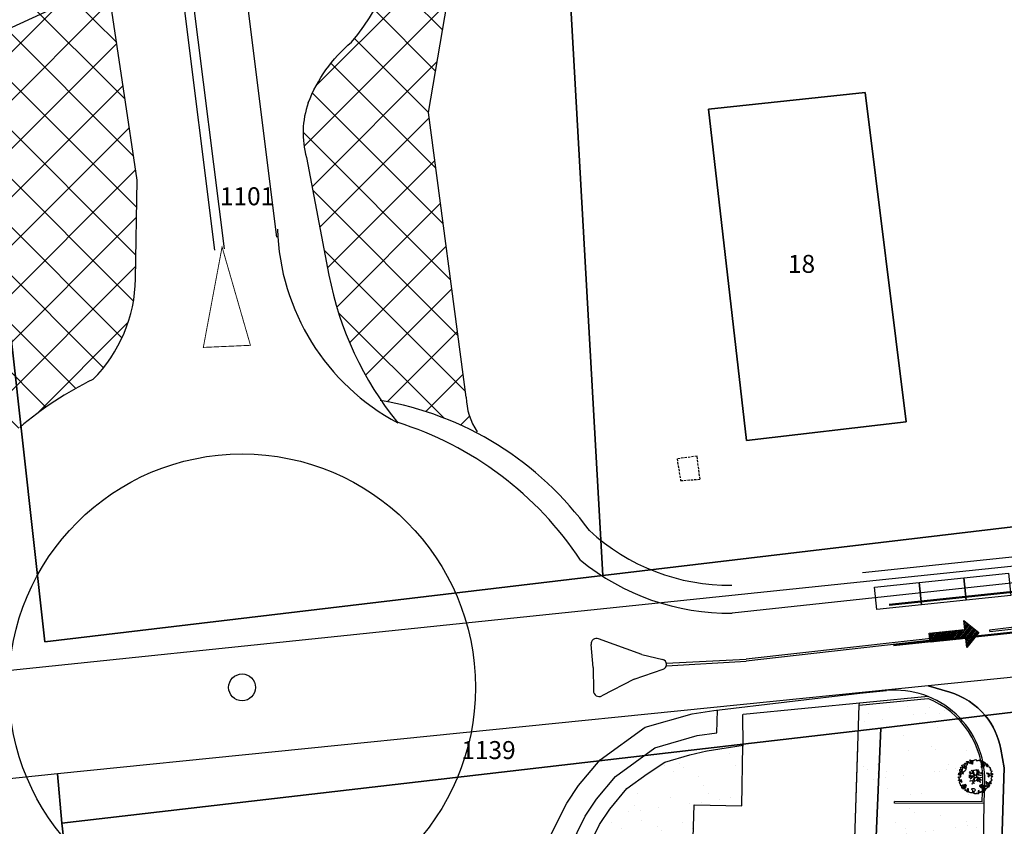
# Model space of a CAD drawing. Units: metres. Extents: x -939 to 2752, y -770 to 1400.
# Drawn here: x -459 to -349, y 1077 to 1167 of the extents above; entities that cross this region are included whole.
import ezdxf

# ---------------------------------------------------------------- set-up
doc = ezdxf.new("R2010")
doc.units = ezdxf.units.M
doc.header["$LTSCALE"] = 0.02
doc.linetypes.add('TRATTEGGIATA', pattern=[19.05, 12.7, -6.35])
doc.linetypes.add('TRATTOPUNTO', pattern=[25.4, 12.7, -6.35, 0, -6.35])
for name, color, linetype in [('CATASTO_MAPPALE', 7, 'Continuous'), ('CATASTO_PARTICELLE', 10, 'Continuous'), ('CATASTO_PARTICELLE_TRATT', 10, 'TRATTEGGIATA'), ('PROG_STRADE_ASSI', 1, 'TRATTOPUNTO'), ('SDF_PARCHEGGI_PUB', 32, 'Continuous'), ('SDF_PLANIVOLUMETRICO', 8, 'Continuous'), ('SDF_VERDE', 86, 'Continuous'), ('SDF_VERDE_ALBERI', 108, 'Continuous')]:
    doc.layers.add(name, color=color, linetype=linetype)
doc.layers.add('FINESTRA LAY OUT', color=4, linetype='Continuous', lineweight=0)
doc.layers.add('PROG_VIABILITA', color=7, linetype='Continuous', lineweight=50)
doc.styles.get("Standard").update_dxf_attribs({"font": 'arial.ttf'})

# ---------------------------------------------------------------- blocks, each defined once
blk = doc.blocks.new('PROG_VIABILITA_FRECCIA')
at = {"linetype": 'ByBlock', "lineweight": -2}
h = blk.add_hatch(dxfattribs=at)
h.set_pattern_fill('ANSI31', color=0, scale=0.05)
h.paths.add_polyline_path([(4, -0.5), (0, -0.5), (0, 0.5), (4, 0.5), (4, 1.5), (5.5, 0), (4, -1.5)])
at = {"color": 0, "linetype": 'ByBlock', "lineweight": -2}
for points in [[(4, 0.5), (4, 1.5), (5.5, 0), (4, -1.5), (4, -0.5)], [(4, -0.5), (0, -0.5), (0, 0.5), (4, 0.5)]]:
    blk.add_lwpolyline(points, dxfattribs=at)
blk = doc.blocks.new('Simboli_Albero5')
at = {"linetype": 'Continuous'}
for points in [[(-1.16, 1.28), (-1.12, 1.35), (-0.99, 1.34), (-1.01, 1.29), (-1.04, 1.23), (-1.01, 1.16), (-0.95, 1.14), (-0.89, 1.14), (-0.84, 1.2), (-0.82, 1.27), (-0.81, 1.34), (-0.82, 1.4), (-0.87, 1.43), (-0.91, 1.46), (-0.93, 1.53), (-0.87, 1.54), (-0.77, 1.55), (-0.73, 1.51), (-0.72, 1.46), (-0.67, 1.37), (-0.6, 1.39), (-0.51, 1.43), (-0.49, 1.5), (-0.55, 1.58), (-0.58, 1.7), (-0.5, 1.67), (-0.4, 1.65), (-0.3, 1.63), (-0.17, 1.63), (-0.02, 1.71), (0.1, 1.74), (0.15, 1.71), (0.15, 1.66), (0.22, 1.64), (0.37, 1.66), (0.5, 1.72), (0.52, 1.63), (0.53, 1.6), (0.64, 1.59), (0.71, 1.62), (0.79, 1.53), (0.9, 1.54), (0.94, 1.51), (0.92, 1.45), (0.88, 1.45), (0.76, 1.42), (0.79, 1.38), (0.88, 1.33), (0.94, 1.31), (1.01, 1.31), (1.01, 1.37), (0.99, 1.42), (1.02, 1.47), (1.09, 1.46), (1.14, 1.33), (1.12, 1.26), (1.21, 1.2), (1.21, 1.21), (1.28, 1.27), (1.37, 1.26), (1.4, 1.19), (1.38, 1.12), (1.33, 1.12), (1.27, 1.14), (1.28, 1.05), (1.32, 0.97), (1.35, 0.97), (1.39, 0.97), (1.42, 1.08), (1.47, 1.1), (1.5, 1.05), (1.55, 0.99), (1.55, 0.92), (1.6, 0.89), (1.67, 0.87), (1.71, 0.85), (1.69, 0.77), (1.67, 0.73), (1.79, 0.67), (1.7, 0.59), (1.79, 0.48), (1.83, 0.53), (1.89, 0.42), (1.8, 0.34), (1.75, 0.35), (1.81, 0.26), (1.84, 0.2), (1.94, 0.19), (1.94, 0.05), (1.88, 0.04), (1.75, 0.13), (1.58, 0.13), (1.49, 0.19), (1.36, 0.24), (1.3, 0.23), (1.38, 0.12), (1.43, 0.14), (1.49, 0.09), (1.54, 0.04), (1.49, -0.02), (1.44, -0.12), (1.5, -0.17), (1.57, -0.14), (1.58, -0.07), (1.6, -0.06), (1.67, -0.04), (1.7, -0.02), (1.8, -0.06), (1.85, -0.05), (1.92, -0.07), (1.97, -0.13), (1.9, -0.19), (1.82, -0.2), (1.84, -0.29), (1.82, -0.35), (1.78, -0.43), (1.84, -0.47), (1.87, -0.49), (1.89, -0.59), (1.8, -0.59), (1.78, -0.66), (1.75, -0.8), (1.81, -0.86), (1.73, -0.97), (1.65, -0.95), (1.53, -0.97), (1.45, -0.86), (1.33, -0.81), (1.3, -0.74), (1.22, -0.73), (1.27, -0.79), (1.26, -0.94), (1.37, -0.97), (1.39, -1.01), (1.44, -1.03), (1.5, -1.07), (1.6, -1.07), (1.6, -1.11), (1.54, -1.21), (1.54, -1.34), (1.45, -1.32), (1.39, -1.38), (1.32, -1.43), (1.24, -1.5), (1.11, -1.47), (1.07, -1.42), (0.96, -1.32), (0.95, -1.21), (0.91, -1.12), (0.84, -1.24), (0.87, -1.32), (0.9, -1.44), (0.97, -1.48), (1.05, -1.51), (1.16, -1.53), (1.17, -1.59), (1.13, -1.63), (1.06, -1.72), (0.9, -1.94), (0.91, -1.75), (0.82, -1.8), (0.82, -1.88), (0.73, -1.8), (0.68, -1.89), (0.63, -1.92), (0.59, -1.82), (0.54, -1.96), (0.41, -1.83), (0.47, -1.71), (0.35, -1.74), (0.36, -1.82), (0.42, -1.88), (0.35, -2), (0.4, -2.08), (0.33, -2.07), (0.28, -2.07), (0.23, -1.94), (0.14, -2.06), (0, -2.07), (-0.12, -2.04), (-0.17, -1.99), (-0.11, -1.91), (-0.09, -1.85), (-0.09, -1.8), (-0.09, -1.77), (-0.02, -1.73), (0.01, -1.68), (0.04, -1.61), (0.03, -1.57), (-0.01, -1.55), (-0.1, -1.5), (-0.2, -1.5), (-0.31, -1.52), (-0.41, -1.56), (-0.36, -1.59), (-0.33, -1.63), (-0.27, -1.69), (-0.29, -1.77), (-0.26, -1.86), (-0.22, -1.89), (-0.23, -1.95), (-0.29, -1.94), (-0.36, -1.95), (-0.48, -1.97), (-0.58, -1.93), (-0.7, -1.89), (-0.68, -1.8), (-0.72, -1.74), (-0.72, -1.66), (-0.73, -1.62), (-0.73, -1.53), (-0.83, -1.5), (-0.9, -1.57), (-0.86, -1.66), (-0.8, -1.71), (-0.77, -1.81), (-0.77, -1.87), (-0.86, -1.83), (-0.99, -1.75), (-1.1, -1.71), (-1.1, -1.64), (-1.05, -1.58), (-1.1, -1.51), (-1.14, -1.48), (-1.22, -1.5), (-1.31, -1.56), (-1.31, -1.44), (-1.17, -1.38), (-1.09, -1.36), (-1, -1.29), (-1.06, -1.27), (-1.17, -1.33), (-1.23, -1.32), (-1.33, -1.34), (-1.4, -1.42), (-1.45, -1.42), (-1.45, -1.35), (-1.5, -1.29), (-1.44, -1.23), (-1.43, -1.22), (-1.28, -1.16), (-1.17, -1.16), (-1.03, -1.07), (-1.04, -1.04), (-1.16, -1.08), (-1.25, -1.09), (-1.35, -1.12), (-1.46, -1.16), (-1.53, -1.18), (-1.62, -1.14), (-1.56, -1.06), (-1.64, -0.98), (-1.68, -0.94), (-1.66, -0.83), (-1.74, -0.79), (-1.74, -0.72), (-1.7, -0.66), (-1.61, -0.66), (-1.52, -0.72), (-1.52, -0.75), (-1.43, -0.74), (-1.46, -0.66), (-1.5, -0.59), (-1.52, -0.53), (-1.53, -0.5), (-1.59, -0.52), (-1.65, -0.57), (-1.68, -0.58), (-1.83, -0.58), (-1.83, -0.54), (-1.81, -0.5), (-1.73, -0.46), (-1.72, -0.42), (-1.76, -0.33), (-1.82, -0.3), (-1.82, -0.19), (-1.71, -0.17), (-1.57, -0.17), (-1.56, -0.04), (-1.63, -0.02), (-1.7, 0), (-1.79, 0), (-1.82, 0.08), (-1.81, 0.24), (-1.71, 0.28), (-1.61, 0.4), (-1.7, 0.44), (-1.7, 0.54), (-1.67, 0.63), (-1.56, 0.67), (-1.55, 0.76), (-1.6, 0.85), (-1.53, 0.92), (-1.42, 0.88), (-1.35, 0.84), (-1.39, 0.74), (-1.41, 0.65), (-1.44, 0.55), (-1.45, 0.46), (-1.35, 0.39), (-1.25, 0.41), (-1.14, 0.49), (-1.11, 0.54), (-1.03, 0.59), (-0.99, 0.68), (-1, 0.76), (-1.08, 0.8), (-1.14, 0.76), (-1.17, 0.8), (-1.18, 0.85), (-1.17, 0.92), (-1.22, 0.94), (-1.29, 0.92), (-1.33, 0.92), (-1.37, 0.94), (-1.44, 1.02), (-1.48, 1), (-1.46, 1.1), (-1.41, 1.14), (-1.32, 1.15), (-1.26, 1.15), (-1.21, 1.17), (-1.17, 1.23)], [(-0.39, 1.39), (-0.43, 1.45), (-0.51, 1.4), (-0.59, 1.34), (-0.54, 1.32), (-0.5, 1.36), (-0.45, 1.32), (-0.41, 1.3)], [(-0.21, 1.5), (-0.22, 1.59), (-0.33, 1.59), (-0.4, 1.58), (-0.43, 1.54), (-0.36, 1.52), (-0.36, 1.47), (-0.32, 1.45), (-0.27, 1.48)], [(-0.2, 1.32), (-0.25, 1.42), (-0.32, 1.41), (-0.34, 1.34), (-0.34, 1.29), (-0.3, 1.27), (-0.29, 1.29)], [(0.86, 1.16), (0.94, 1.17), (0.94, 1.23), (0.9, 1.3), (0.81, 1.28), (0.78, 1.21), (0.75, 1.15), (0.77, 1.1), (0.84, 1.09)], [(1.07, 1.02), (1.12, 1.09), (1.1, 1.15), (1.04, 1.14), (0.96, 1.1), (0.93, 1.08), (0.9, 1.02), (0.93, 0.97), (0.96, 0.96), (1.02, 1), (1.02, 1.05)], [(-1.65, 0.07), (-1.64, 0.2), (-1.74, 0.19), (-1.71, 0.12), (-1.7, 0.05), (-1.66, 0.03)], [(-1.54, 0.09), (-1.5, 0.17), (-1.55, 0.25), (-1.59, 0.27), (-1.59, 0.18), (-1.6, 0.1)], [(-1.5, 0.37), (-1.51, 0.44), (-1.57, 0.46), (-1.57, 0.34), (-1.5, 0.33)], [(-1.51, 0.52), (-1.44, 0.63), (-1.52, 0.63), (-1.55, 0.57), (-1.56, 0.52)], [(-1.39, 0.31), (-1.42, 0.26), (-1.38, 0.19), (-1.33, 0.16), (-1.29, 0.23), (-1.35, 0.32)], [(-1.08, 0.99), (-1.16, 1.07), (-1.21, 1.04), (-1.12, 0.96)], [(-0.94, 0.95), (-1.03, 0.96), (-1.06, 0.85), (-0.98, 0.83), (-0.9, 0.88)], [(0.85, 0.92), (0.84, 1), (0.78, 1.06), (0.71, 1.05), (0.69, 1.01), (0.68, 0.97), (0.68, 0.89), (0.72, 0.88), (0.76, 0.89), (0.8, 0.87)], [(0.83, -1.14), (0.85, -1.08), (0.83, -0.99), (0.76, -1.05), (0.7, -1.02), (0.62, -1.1), (0.71, -1.14), (0.76, -1.13), (0.8, -1.11)], [(1.68, -0.86), (1.69, -0.75), (1.59, -0.76), (1.57, -0.84), (1.61, -0.87), (1.67, -0.89)], [(-0.99, -1.22), (-0.94, -1.13), (-1, -1.11), (-1.06, -1.15), (-1.05, -1.19)], [(0.61, -1.24), (0.67, -1.17), (0.59, -1.14), (0.52, -1.13), (0.51, -1.21), (0.54, -1.26)], [(0.76, -1.31), (0.82, -1.31), (0.77, -1.22), (0.69, -1.26), (0.63, -1.31), (0.66, -1.38), (0.73, -1.39), (0.76, -1.36)], [(0.98, -1.54), (0.9, -1.54), (0.9, -1.59), (0.87, -1.64), (0.95, -1.65)], [(1.3, -1.23), (1.27, -1.15), (1.21, -1.19), (1.17, -1.29), (1.25, -1.28), (1.26, -1.23)], [(1.45, -1.24), (1.47, -1.12), (1.39, -1.13), (1.38, -1.18), (1.34, -1.22), (1.38, -1.28)]]:
    blk.add_lwpolyline(points, close=True, dxfattribs=at)
for points in [[(-0.67, -0.01), (-0.53, -0.03), (-0.51, -0.01), (-0.53, 0.09)], [(-0.29, -0.02), (-0.26, -0.14), (-0.19, -0.13), (-0.12, -0.12), (-0.09, -0.1), (-0.08, -0.08), (-0.07, -0.07), (-0.07, -0.02), (-0.15, 0.16), (-0.22, 0.19), (-0.38, 0.18), (-0.5, 0.19), (-0.58, 0.22), (-0.65, 0.31)], [(-0.64, 0.32), (-0.57, 0.24), (-0.52, 0.22), (-0.52, 0.3), (-0.56, 0.43)], [(-0.53, 0.43), (-0.5, 0.31), (-0.49, 0.22), (-0.38, 0.22), (-0.29, 0.23), (-0.23, 0.23), (-0.19, 0.23), (-0.28, 0.41), (-0.43, 0.55)], [(-0.51, 0.09), (-0.5, -0.02), (-0.5, -0.04), (-0.44, -0.16), (-0.29, -0.15), (-0.31, -0.02)], [(-0.42, 0.58), (-0.27, 0.43), (-0.16, 0.55), (-0.09, 0.56), (0.06, 0.6)], [(0.08, 0.58), (-0.06, 0.54), (-0.13, 0.53), (-0.16, 0.52), (-0.21, 0.44), (-0.23, 0.41), (-0.14, 0.22), (-0.04, 0.05), (0, 0), (0.02, -0.01), (0.07, 0), (0.16, 0.1), (0.25, 0.19), (0.23, 0.5), (0.15, 0.64)], [(0.69, -0.02), (0.53, 0), (0.37, 0.01), (0.32, 0.09), (0.3, 0.14), (0.2, 0.02), (0.18, -0.01), (0.16, -0.04), (0.15, -0.1), (0.16, -0.11), (0.25, -0.17), (0.35, -0.23), (0.42, -0.26), (0.48, -0.27), (0.63, -0.25), (0.77, -0.21), (0.83, -0.2)], [(0.17, 0.66), (0.26, 0.51), (0.41, 0.59)], [(0.42, 0.56), (0.27, 0.49), (0.27, 0.37), (0.29, 0.22), (0.4, 0.31), (0.47, 0.44)], [(0.74, 0.14), (0.67, 0.22), (0.5, 0.24), (0.41, 0.25), (0.39, 0.23), (0.34, 0.2), (0.31, 0.18), (0.39, 0.04), (0.53, 0.02), (0.71, 0)], [(0.48, 0.41), (0.42, 0.3), (0.67, 0.23), (0.82, 0.33)], [(0.84, 0.31), (0.69, 0.23), (0.76, 0.14)], [(-0.67, -0.21), (-0.56, -0.21), (-0.45, -0.18), (-0.53, -0.05), (-0.68, -0.03)], [(-0.54, -0.42), (-0.27, -0.19), (-0.28, -0.18), (-0.55, -0.23), (-0.68, -0.22)], [(-0.59, -0.64), (-0.41, -0.59), (-0.27, -0.62), (-0.17, -0.5), (-0.14, -0.41), (-0.09, -0.31), (-0.05, -0.26), (-0.05, -0.24), (-0.07, -0.23), (-0.07, -0.17), (-0.08, -0.16), (-0.22, -0.17), (-0.52, -0.43)], [(-0.33, -0.98), (-0.26, -0.89), (-0.24, -0.83), (-0.22, -0.78), (-0.24, -0.67), (-0.27, -0.65), (-0.42, -0.61), (-0.59, -0.66)], [(-0.08, -0.92), (-0.19, -0.79), (-0.22, -0.82), (-0.25, -0.9), (-0.32, -0.99)], [(0.01, -0.71), (-0.1, -0.51), (-0.12, -0.5), (-0.16, -0.55), (-0.2, -0.61), (-0.23, -0.65), (-0.22, -0.69), (-0.19, -0.78), (-0.07, -0.92)], [(0.14, -0.59), (0.26, -0.49), (0.29, -0.38), (0.29, -0.32), (0.28, -0.28), (0.25, -0.23), (0.2, -0.22), (0.19, -0.21), (0.17, -0.2), (0.14, -0.24), (0.09, -0.25), (0.05, -0.26), (0.02, -0.27), (-0.01, -0.26), (-0.03, -0.29), (-0.08, -0.38), (-0.1, -0.43), (-0.11, -0.46), (0.01, -0.71)], [(0.37, -0.69), (0.26, -0.51), (0.14, -0.61)], [(0.58, -0.79), (0.48, -0.59), (0.51, -0.44), (0.42, -0.32), (0.36, -0.3), (0.33, -0.29), (0.29, -0.46), (0.28, -0.51), (0.4, -0.7)], [(0.84, -0.23), (0.77, -0.24), (0.63, -0.27), (0.47, -0.31), (0.54, -0.44), (0.73, -0.54)], [(0.73, -0.56), (0.54, -0.47), (0.5, -0.6), (0.6, -0.79)]]:
    blk.add_lwpolyline(points, dxfattribs=at)

msp = doc.modelspace()

# ---------------------------------------------------------------- hatches: boundary and pattern name
at = {"layer": 'FINESTRA LAY OUT', "ltscale": 2, "true_color": 0x5e67af}
h = msp.add_hatch(dxfattribs=at)
h.set_pattern_fill('NET', color=165, scale=1.2, angle=45)
h.set_pattern_definition([(45, (-1100, 900), (-2.694077, 2.694077), []), (135, (-1100, 900), (-2.694077, -2.694077), [])])
h.paths.add_polyline_path([(-452.744, 1195.34), (-477.651, 1199.785), (-470.409, 1139.762), (-467.085, 1130.249, 0.0857769), (-461.706, 1121.404, 0.4114622), (-458.899, 1121.199, -0.0642128), (-450.743, 1126.54, 0.1950719), (-445.984, 1137.828), (-445.81, 1148.758)])
h.paths.add_polyline_path([(-411.27, 1168.466), (-412.07, 1188.081), (-416.252, 1188.827), (-415.754, 1180.516, -0.1732964), (-421.942, 1164.102, 0.126146), (-426.746, 1157.345, 0.1553335), (-426.944, 1151.273), (-424.436, 1138.166, 0.1028698), (-418.625, 1124.194, -0.0796958), (-407.771, 1120.477, -0.1423524), (-409.166, 1124.585), (-411.463, 1142.013), (-413.341, 1156.268)])
at = {"layer": 'SDF_VERDE'}
h = msp.add_hatch(dxfattribs=at)
h.set_pattern_fill('AR-SAND', color=256, scale=0.1, angle=0.04648, style=0)
h.set_pattern_definition([(37.5465, (0, 900), (-0.163973, 4.894), [0, -3.8608, 0, -4.318, 0, -4.1275]), (7.5465, (0, 900), (4.48942, 7.171895), [0, -2.0828, 0, -3.4798, 0, -1.3335]), (327.5465, (-3.124, 899.9975), (7.90991, 0.02079), [0, -1.27, 0, -4.572, 0, -5.969]), (317.5465, (-3.124, 899.9975), (7.63375, 2.23549), [0, -0.635, 0, -2.9972, 0, -3.429])])
edge = h.paths.add_edge_path()
edge.add_line((-420.021, 967.822), (-419.957, 969.654))
edge.add_line((-419.957, 969.654), (-425.354, 969.842))
edge.add_line((-425.354, 969.842), (-422.76, 1044.109))
edge.add_line((-422.76, 1044.109), (-413.568, 1052.681))
edge.add_line((-413.568, 1052.681), (-407.059, 1052.454))
edge.add_line((-407.059, 1052.454), (-406.885, 1057.451))
edge.add_line((-406.885, 1057.451), (-383.699, 1056.641))
edge.add_line((-383.699, 1056.641), (-384.228, 1041.487))
edge.add_line((-384.228, 1041.487), (-368.451, 1041.011))
edge.add_line((-368.451, 1041.011), (-368.149, 1050.035))
edge.add_arc((-355.913, 1049.624), 12.242, 90.19153, 178.07939, ccw=False)
edge.add_line((-355.954, 1061.866), (-351.966, 1061.752))
edge.add_line((-351.966, 1061.752), (-351.962, 1061.952))
edge.add_line((-351.962, 1061.952), (-351.623, 1061.948))
edge.add_line((-351.623, 1061.948), (-351.447, 1079.315))
edge.add_line((-351.447, 1079.315), (-361.438, 1079.361))
edge.add_line((-361.438, 1079.361), (-361.437, 1079.561))
edge.add_line((-361.437, 1079.561), (-351.648, 1079.516))
edge.add_line((-351.648, 1079.516), (-351.565, 1081.748))
edge.add_arc((-361.112, 1082.101), 9.554, 357.88013, 429.17361)
edge.add_line((-357.715, 1091.031), (-365.343, 1090.271))
edge.add_line((-365.343, 1090.271), (-366.342, 1060.279))
edge.add_line((-366.342, 1060.279), (-384.299, 1060.877))
edge.add_line((-384.299, 1060.877), (-383.746, 1079.189))
edge.add_line((-383.746, 1079.189), (-378.437, 1079.071))
edge.add_line((-378.437, 1079.071), (-378.287, 1085.82))
edge.add_line((-378.287, 1085.82), (-382.32, 1085.203))
edge.add_line((-382.32, 1085.203), (-387.028, 1083.931))
edge.add_line((-387.028, 1083.931), (-391.229, 1080.976))
edge.add_line((-391.229, 1080.976), (-393.153, 1078.694))
edge.add_line((-393.153, 1078.694), (-394.281, 1076.999))
edge.add_line((-394.281, 1076.999), (-396.077, 1073.358))
edge.add_line((-396.077, 1073.358), (-397.939, 1070.002))
edge.add_line((-397.939, 1070.002), (-400.231, 1066.618))
edge.add_line((-400.231, 1066.618), (-402.829, 1063.511))
edge.add_line((-402.829, 1063.511), (-405.568, 1060.681))
edge.add_line((-405.568, 1060.681), (-408.801, 1058.173))
edge.add_line((-408.801, 1058.173), (-425.334, 1045.926))
edge.add_line((-425.334, 1045.926), (-428.446, 1043.119))
edge.add_line((-428.446, 1043.119), (-430.246, 1040.788))
edge.add_line((-430.246, 1040.788), (-432.08, 1037.13))
edge.add_line((-432.08, 1037.13), (-432.948, 1034.298))
edge.add_line((-432.948, 1034.298), (-433.483, 1030.408))
edge.add_line((-433.483, 1030.408), (-434.289, 1021.491))
edge.add_line((-434.289, 1021.491), (-434.534, 1014.391))
edge.add_line((-434.534, 1014.391), (-434.766, 1008.483))
edge.add_line((-434.766, 1008.483), (-434.845, 1000.552))
edge.add_line((-434.845, 1000.552), (-434.538, 994.612))
edge.add_line((-434.538, 994.612), (-434.299, 988.696))
edge.add_line((-434.299, 988.696), (-433.859, 981.771))
edge.add_line((-433.859, 981.771), (-432.866, 970.567))
edge.add_line((-432.866, 970.567), (-432.562, 968.214))
edge.add_line((-432.562, 968.214), (-420.021, 967.822))

# ---------------------------------------------------------------- linework, layer by layer
at = {"layer": 'CATASTO_PARTICELLE'}
for points in [[(-60.21, 1349.294), (-70.523, 1344.557), (-66.721, 1309.567), (-71.865, 1309.026), (-69.78, 1287.711), (-85.371, 1286.183), (-90.58, 1335.345), (-114.536, 1324.341), (-110.468, 1285.342), (-107.336, 1285.7), (-107.37, 1287.091), (-105.72, 1287.254), (-105.349, 1283.952), (-120.857, 1282.17), (-124.779, 1319.636), (-380.119, 1202.355), (-378.925, 1193.34), (-398.772, 1191.122), (-393.908, 1104.711), (-40.016, 1146.706)], [(-398.772, 1191.122), (-406.44, 1190.266), (-463.535, 1164.041), (-456.096, 1097.332), (-393.908, 1104.711)], [(-393.908, 1104.711), (-456.096, 1097.332), (-463.535, 1164.041), (-468.502, 1161.759), (-467.836, 1155.924), (-468.353, 1149.246), (-462.807, 1102.732), (-463.723, 1101), (-462.803, 1093.869), (-6.57, 1141.28), (-6.664, 1150.699), (-40.016, 1146.706)], [(-364.694, 1158.521), (-382.15, 1156.657), (-377.924, 1119.73), (-360.138, 1121.836)], [(-364.694, 1158.521), (-360.138, 1121.836), (-377.924, 1119.73), (-382.15, 1156.657)], [(-362.944, 1087.725), (-454.194, 1077.117), (-452.235, 1060.155), (-445.533, 1052.448), (-389.85, 1012.039), (-388.861, 1044.464), (-383.016, 1044.267), (-382.352, 1061.787), (-364.099, 1061.034)], [(-452.235, 1060.155), (-454.194, 1077.117), (-454.676, 1082.606), (-461.492, 1081.916), (-434.188, 843.103), (-428.906, 843.205), (-436.377, 912.406), (-442.534, 969.459)]]:
    msp.add_lwpolyline(points, close=True, dxfattribs=at)
msp.add_lwpolyline([(-145.743, 1113.886), (-305.145, 1094.621), (-308.533, 986.414), (-341.226, 986.16, -0.427076), (-343.277, 988.269), (-339.689, 1088.05, -0.0948188), (-339.112, 1090.568), (-351.319, 1089.112, -0.1287484), (-349.572, 1085.374), (-349.191, 1083.297), (-351.809, 1000.366), (-352.328, 980.474), (-343.389, 963.074), (-335.263, 954.061), (-337.965, 935.246), (-317.64, 916.628), (-309.119, 910.318), (-297.413, 904.807), (-286.576, 901.669), (-273.304, 900.252), (-138.761, 899.432)], format="xyb", dxfattribs=at)
for points in [[(-357.665, 1092.428), (-355.264, 1091.714, -0.1482654), (-351.319, 1089.112), (-339.112, 1090.568, -0.1729509), (-335.944, 1093.925), (-334.227, 1094.8)], [(-454.676, 1082.606), (-454.194, 1077.117), (-362.944, 1087.725), (-351.319, 1089.112, 0.1482654), (-355.264, 1091.714), (-357.665, 1092.428)], [(-349.191, 1083.297), (-349.572, 1085.374, 0.1287484), (-351.319, 1089.112), (-362.944, 1087.725), (-364.099, 1061.034), (-382.352, 1061.787), (-383.016, 1044.267), (-388.861, 1044.464), (-389.85, 1012.039), (-391.358, 966.366), (-368.99, 965.643), (-367.458, 965.714), (-351.931, 966.437), (-352.508, 969.985), (-352.328, 980.474), (-351.809, 1000.366)]]:
    msp.add_lwpolyline(points, format="xyb", close=True, dxfattribs=at)
at = {"layer": 'CATASTO_PARTICELLE_TRATT'}
for p, q in [((-383.423, 1117.998), (-385.649, 1117.706)), ((-383.085, 1115.439), (-383.423, 1117.998)), ((-385.649, 1117.706), (-385.258, 1115.283)), ((-385.258, 1115.283), (-383.085, 1115.439))]:
    msp.add_line(p, q, dxfattribs=at)
at = {"layer": 'PROG_STRADE_ASSI'}
for p, q in [((97.199, 1149.694), (-362.016, 1101.428)), ((77.785, 1143.128), (-361.546, 1096.953))]:
    msp.add_line(p, q, dxfattribs=at)
at = {"layer": 'PROG_VIABILITA', "color": 112}
for p, q in [((97.199, 1149.694), (-362.016, 1101.428)), ((77.785, 1143.128), (-361.546, 1096.953))]:
    msp.add_line(p, q, dxfattribs=at)
at = {"layer": 'SDF_PARCHEGGI_PUB'}
for points in [[(-353.43, 1101.962), (-353.685, 1104.449), (-348.711, 1104.96), (-348.456, 1102.473)], [(-363.377, 1100.941), (-363.633, 1103.428), (-358.659, 1103.938), (-358.404, 1101.451)], [(-358.404, 1101.451), (-358.659, 1103.938), (-353.685, 1104.449), (-353.43, 1101.962)]]:
    msp.add_lwpolyline(points, close=True, dxfattribs=at)
at = {"layer": 'SDF_PLANIVOLUMETRICO', "ltscale": 0.1}
for p, q in [((-430.246, 1142.382), (-444.67, 1257.504)), ((-436.095, 1141.101), (-450.52, 1256.223)), ((-437.142, 1140.936), (-451.567, 1256.058)), ((-445.81, 1148.758), (-460.423, 1246.936)), ((-413.341, 1156.268), (-411.27, 1168.466)), ((-409.166, 1124.585), (-413.341, 1156.268)), ((-445.985, 1137.757), (-445.81, 1148.758)), ((-389.589, 1095.917), (-394.418, 1097.667)), ((-395.004, 1094.453), (-395.229, 1097.045)), ((-389.589, 1095.917), (-387.252, 1095.349)), ((-395.004, 1094.453), (-394.968, 1091.863)), ((-390.447, 1093.184), (-387.206, 1094.266)), ((-390.447, 1093.184), (-394.036, 1091.307)), ((-365.298, 1091.603), (-362.315, 1091.889)), ((-381.555, 1089.683), (-365.298, 1091.603)), ((-383.963, 1089.322), (-381.555, 1089.683)), ((-381.216, 1087.206), (-381.156, 1089.73)), ((-389.222, 1087.83), (-383.963, 1089.322)), ((-394.218, 1084.18), (-389.222, 1087.83)), ((-388.133, 1085.53), (-383.424, 1086.876)), ((-383.424, 1086.876), (-381.216, 1087.206)), ((-392.501, 1082.339), (-388.133, 1085.53)), ((-384.238, 1084.722), (-382.32, 1085.203)), ((-382.311, 1085.2), (-378.287, 1085.82)), ((-396.638, 1081.309), (-394.218, 1084.18)), ((-387.028, 1083.931), (-384.238, 1084.722)), ((-388.989, 1082.613), (-387.028, 1083.931)), ((-394.635, 1079.806), (-392.501, 1082.339)), ((-391.229, 1080.976), (-388.989, 1082.613)), ((-397.92, 1079.352), (-396.638, 1081.309)), ((-393.153, 1078.694), (-391.229, 1080.976)), ((-395.887, 1077.925), (-394.635, 1079.806)), ((-400.008, 1075.239), (-397.92, 1079.352)), ((-394.281, 1076.999), (-393.153, 1078.694)), ((-397.716, 1074.217), (-395.887, 1077.925)), ((-396.077, 1073.358), (-394.281, 1076.999))]:
    msp.add_line(p, q, dxfattribs=at)
at = {"layer": 'SDF_PLANIVOLUMETRICO'}
for p, q in [((-15.185, 1139.805), (-379.508, 1100.508)), ((-357.652, 1091.22), (-378.302, 1089.245)), ((-365.343, 1090.271), (-357.715, 1091.031)), ((-366.342, 1060.279), (-365.343, 1090.271)), ((-365.343, 1090.271), (-365.335, 1090.485)), ((-378.312, 1089.234), (-378.302, 1089.245)), ((-378.289, 1085.718), (-378.312, 1089.234)), ((-378.437, 1079.071), (-378.307, 1085.825)), ((-366.342, 1060.279), (-365.519, 1085.606)), ((-351.648, 1079.516), (-351.565, 1081.748)), ((-351.446, 1079.379), (-351.365, 1081.741)), ((-384.299, 1060.877), (-383.746, 1079.189)), ((-383.746, 1079.189), (-378.437, 1079.071)), ((-361.438, 1079.361), (-361.437, 1079.561)), ((-351.447, 1079.315), (-361.438, 1079.361)), ((-351.648, 1079.516), (-361.437, 1079.561)), ((-351.503, 1074.616), (-351.446, 1079.379))]:
    msp.add_line(p, q, dxfattribs=at)
at = {"layer": 'SDF_PLANIVOLUMETRICO', "ltscale": 0.1}
for points in [[(-426.746, 1157.345, -0.126146), (-421.942, 1164.102, 0.1732964), (-415.754, 1180.516), (-421.07, 1269.099)], [(-426.746, 1157.345, 0.1553335), (-426.944, 1151.273, 0.0236161)], [(-426.944, 1151.273), (-424.436, 1138.166, 0.1239951), (-416.772, 1121.71, -1.2280681)], [(-395.423, 1109.71, 0.1911008), (-379.546, 1103.634)], [(-396.408, 1106.427, 0.1763258), (-379.508, 1100.508)]]:
    msp.add_lwpolyline(points, format="xyb", dxfattribs=at)
at = {"layer": 'SDF_PLANIVOLUMETRICO', "ltscale": 0.1, "const_width": 0.1}
msp.add_lwpolyline([(-438.438, 1130.113), (-433.185, 1130.348), (-436.348, 1141.293), (-438.438, 1130.113)], dxfattribs=at)
at = {"layer": 'SDF_PLANIVOLUMETRICO', "ltscale": 0.1}
for points in [[(-15.301, 1141.638), (-364.992, 1105.021)], [(-347.161, 1099.052), (-350.833, 1098.64)], [(-350.833, 1098.64), (-350.816, 1098.441)], [(-347.138, 1098.853), (-350.816, 1098.441)], [(-355.005, 1097.758), (-377.94, 1095.185)], [(-355.027, 1097.957), (-377.937, 1095.387)], [(-355.027, 1097.957), (-355.005, 1097.758)], [(-386.856, 1094.949), (-377.937, 1095.387)], [(-386.84, 1094.656), (-377.94, 1095.185)]]:
    msp.add_lwpolyline(points, dxfattribs=at)
for radius in [26, 1.5]:
    msp.add_circle((-434.114, 1092.248), radius, dxfattribs=at)
at = {"layer": 'SDF_PLANIVOLUMETRICO'}
msp.add_circle((-434.114, 1092.248), 1.5, dxfattribs=at)
at = {"layer": 'SDF_PLANIVOLUMETRICO', "ltscale": 0.1}
for centre, radius, start, end in [((-404.827, 1144.088), 25.367, 181.82273, 241.90799), ((-462.279, 1138.051), 16.297, 315.0619, 358.96801), ((-434.114, 1092.248), 38.111, 115.87022, 130.56653), ((-401.4, 1124.932), 7.774, 182.5548, 212.89936), ((-424.784, 1088.503), 36.219, 35.83976, 80.37908), ((-428.291, 1085.265), 38.267, 33.57398, 72.56233), ((-387.385, 1094.801), 0.564, 288.46555, 76.35187)]:
    msp.add_arc(centre, radius, start, end, dxfattribs=at)
at = {"layer": 'SDF_PLANIVOLUMETRICO'}
for centre, radius, start, end in [((-394.625, 1097.097), 0.607, 70.07446, 184.96782), ((-394.331, 1091.872), 0.637, 180.79463, 297.60622), ((-361.363, 1081.934), 10, 358.89472, 95.46434), ((-361.365, 1081.934), 9.802, 358.84004, 68.14243)]:
    msp.add_arc(centre, radius, start, end, dxfattribs=at)

# ---------------------------------------------------------------- block references
at = {"layer": 'PROG_VIABILITA', "color": 112, "lineweight": 30, "rotation": 5.999999999998034}
msp.add_blockref('PROG_VIABILITA_FRECCIA', (-357.503, 1097.782), dxfattribs=at)
at = {"layer": 'SDF_VERDE_ALBERI', "rotation": 0.04647759005927614}
msp.add_blockref('Simboli_Albero5', (-352.453, 1082.466), dxfattribs=at)

# ---------------------------------------------------------------- texts
at = {"layer": 'CATASTO_MAPPALE', "char_height": 2, "attachment_point": 5}
for s, insert in [('1101', (-433.561, 1146.945)), ('18', (-371.78, 1139.417)), ('1139', (-406.663, 1085.271))]:
    msp.add_mtext_dynamic_manual_height_columns(s, width=22.03691, gutter_width=12.5, heights=[0], dxfattribs=dict(at, insert=insert))

doc.saveas('drawing.dxf')
